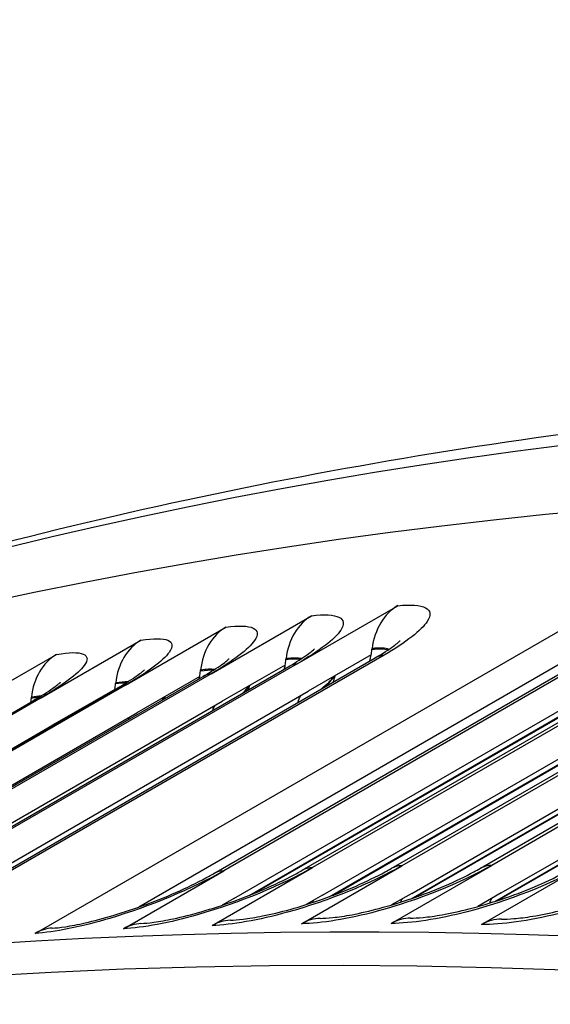
# Model space of a CAD drawing. Units: inches. Extents: x -14 to 112, y -8 to 57.
# Drawn here: x 64 to 65, y 56 to 57 of the extents above; entities that cross this region are included whole.
import ezdxf

# ---------------------------------------------------------------- set-up
doc = ezdxf.new("R2010")
doc.units = ezdxf.units.IN
doc.header["$MEASUREMENT"] = 0
doc.layers.add('PV', color=250, linetype='Continuous')

msp = doc.modelspace()

# ---------------------------------------------------------------- linework, layer by layer
at = {"layer": 'PV'}
for p, q in [((64.0002, 56.3118), (64.6963, 56.7137)), ((64.3031, 56.6233), (64.4191, 56.6903)), ((64.2035, 56.6117), (64.3195, 56.6787)), ((64.1046, 56.5984), (64.2206, 56.6654)), ((64.6649, 56.6567), (64.1201, 56.3422)), ((64.888, 56.6579), (64.4239, 56.39)), ((64.9917, 56.6583), (64.5277, 56.3904)), ((64.0064, 56.5835), (64.1224, 56.6505)), ((64.2067, 56.3809), (64.6707, 56.6489)), ((64.6822, 56.6521), (64.2182, 56.3842)), ((64.3088, 56.3847), (64.7728, 56.6526)), ((64.7848, 56.6558), (64.3208, 56.3879)), ((64.4115, 56.3867), (64.8755, 56.6546)), ((64.5147, 56.3871), (64.9788, 56.6551)), ((63.9089, 56.567), (64.0249, 56.634)), ((64.3893, 56.6396), (64.3895, 56.6408)), ((64.3031, 56.6233), (63.8391, 56.3554)), ((63.9291, 56.3622), (64.3931, 56.6301)), ((64.4033, 56.6333), (63.9393, 56.3654)), ((64.2899, 56.628), (64.2901, 56.6292)), ((64.3884, 56.6334), (64.3157, 56.5914)), ((64.3322, 56.356), (64.7963, 56.6239)), ((64.4352, 56.358), (64.8992, 56.626)), ((64.5387, 56.3585), (65.0027, 56.6264)), ((64.2035, 56.6117), (63.7395, 56.3438)), ((63.8293, 56.3523), (64.2934, 56.6202)), ((64.1912, 56.6147), (64.1914, 56.6159)), ((64.2891, 56.6218), (64.2164, 56.5799)), ((64.2299, 56.3522), (64.694, 56.6202)), ((64.4347, 56.3519), (64.8861, 56.6125)), ((64.4383, 56.3532), (64.8859, 56.6116)), ((64.5311, 56.3486), (64.9894, 56.6132)), ((64.5344, 56.3497), (64.9892, 56.6123)), ((63.7302, 56.3407), (64.1943, 56.6087)), ((64.0932, 56.5999), (64.0934, 56.6011)), ((64.1904, 56.6086), (64.1177, 56.5666)), ((64.2474, 56.3557), (64.6812, 56.6061)), ((64.2522, 56.3576), (64.6811, 56.6052)), ((64.34, 56.3542), (64.7833, 56.6101)), ((64.3441, 56.3557), (64.7832, 56.6092)), ((63.6318, 56.3275), (64.0959, 56.5955)), ((64.1046, 56.5984), (63.6406, 56.3305)), ((63.8646, 56.331), (64.3157, 56.5914)), ((64.0924, 56.5937), (64.0197, 56.5518)), ((63.5341, 56.3127), (63.9981, 56.5806)), ((64.0064, 56.5835), (63.5424, 56.3156)), ((63.7762, 56.3257), (64.2164, 56.5799)), ((63.9959, 56.5833), (63.996, 56.5845)), ((63.692, 56.3208), (64.1177, 56.5666)), ((63.6198, 56.3209), (64.0197, 56.5518)), ((64.1022, 56.3172), (64.2182, 56.3842)), ((64.2047, 56.3209), (64.3208, 56.3879)), ((64.3079, 56.323), (64.4239, 56.39)), ((64.4117, 56.3234), (64.5277, 56.3904)), ((64.516, 56.3222), (64.632, 56.3892)), ((64.2299, 56.3522), (64.2162, 56.3443)), ((64.3322, 56.356), (64.3135, 56.3452)), ((64.4352, 56.358), (64.412, 56.3447)), ((64.5387, 56.3585), (64.5116, 56.3428))]:
    msp.add_line(p, q, dxfattribs=at)
for centre, major_axis, ratio, start_param, end_param in [((70.077, 43.3432), (-7.4375, 12.8821), 0.57735, 5.490263, 6.270972), ((69.9095, 43.2466), (-7.4375, 12.8821), 0.57735, 5.487964, 6.342633), ((69.029, 42.7382), (-7.4142, 12.8418), 0.57735, 5.499532, 6.673405), ((68.9268, 42.6792), (-7.3423, 12.7173), 0.57735, 5.499532, 6.658621), ((68.9443, 42.6893), (-7.3299, 12.6958), 0.57735, 5.499532, 6.659721), ((69.0639, 42.7583), (-7.4244, 12.8594), 0.57735, 5.499532, 6.283185), ((64.4444, 56.6266), (-0.0075, 0.0696), 0.791152, 0.336336, 1.28087), ((64.3453, 56.615), (-0.0087, 0.0695), 0.793337, 0.322745, 1.267278), ((64.2468, 56.6018), (-0.0099, 0.0693), 0.795425, 0.308992, 1.253525), ((64.1491, 56.587), (-0.0111, 0.0691), 0.797415, 0.295081, 1.239614), ((64.052, 56.5705), (-0.0123, 0.0689), 0.799308, 0.281017, 1.22555), ((64.3051, 56.6613), (-0.0115, 0.1067), 0.791152, 4.363227, 4.422462), ((64.2054, 56.6497), (-0.0133, 0.1065), 0.793337, 4.349635, 4.408871), ((64.3051, 56.6613), (0.0115, -0.1067), 0.791152, 1.154965, 1.221634), ((64.1062, 56.6364), (-0.0152, 0.1062), 0.795425, 4.335882, 4.395118), ((64.2054, 56.6497), (0.0133, -0.1065), 0.793337, 1.163141, 1.208043), ((64.0078, 56.6215), (-0.017, 0.1059), 0.797415, 4.321971, 4.381207), ((64.1062, 56.6364), (0.0152, -0.1062), 0.795425, 1.170733, 1.194289), ((64.0078, 56.6215), (0.017, -0.1059), 0.797415, 1.177782, 1.180378), ((63.9101, 56.6049), (-0.0189, 0.1056), 0.799308, 4.325921, 4.367143), ((64.2277, 56.257), (-0.002, 0.07), 0.779457, 0, 0.398577), ((64.3304, 56.2591), (-0.0008, 0.07), 0.77672, 0, 0.411173), ((64.4337, 56.2595), (0.0003, 0.07), 0.773887, 0, 0.423589), ((64.5375, 56.2583), (0.0014, 0.07), 0.77096, 0, 0.435821), ((64.0242, 56.248), (-0.0043, 0.0699), 0.784646, 0, 0.372848), ((64.1256, 56.2533), (-0.0031, 0.0699), 0.782099, 0, 0.385801)]:
    msp.add_ellipse(centre, major_axis=major_axis, ratio=ratio, start_param=start_param, end_param=end_param, dxfattribs=at)
for points, knots in [([(62.7309, 56.2769), (63.009, 56.43), (63.3016, 56.5573), (63.945, 56.7702), (64.2986, 56.8496), (65.0301, 56.9423), (65.4078, 56.9558), (66.1817, 56.9174), (66.5777, 56.8656), (67.3826, 56.6984), (67.7915, 56.583), (68.204, 56.4369)], [2.3680042, 2.3680042, 2.3680042, 2.3680042, 2.4750943, 2.4750943, 2.5939918, 2.5939918, 2.7128894, 2.7128894, 2.831787, 2.831787, 2.9506846, 2.9506846, 2.9506846, 2.9506846]), ([(64.4191, 56.6903), (64.4496, 56.6936), (64.4626, 56.6866), (64.4532, 56.6722), (64.4466, 56.6619), (64.4287, 56.6479), (64.4033, 56.6333)], [-3.141593, -3.141593, -3.141593, -3.141593, -2.227435, -2.227435, -2.227435, -1.570796, -1.570796, -1.570796, -1.570796]), ([(64.3195, 56.6787), (64.3498, 56.6825), (64.3626, 56.676), (64.3532, 56.6619), (64.3464, 56.6518), (64.3285, 56.638), (64.3031, 56.6233)], [-3.141593, -3.141593, -3.141593, -3.141593, -2.227435, -2.227435, -2.227435, -1.570796, -1.570796, -1.570796, -1.570796]), ([(64.2206, 56.6654), (64.2507, 56.6697), (64.2633, 56.6638), (64.2537, 56.65), (64.2469, 56.6401), (64.2289, 56.6264), (64.2035, 56.6117)], [-3.141593, -3.141593, -3.141593, -3.141593, -2.227435, -2.227435, -2.227435, -1.570796, -1.570796, -1.570796, -1.570796]), ([(64.1224, 56.6505), (64.1523, 56.6553), (64.1647, 56.6499), (64.155, 56.6364), (64.148, 56.6267), (64.13, 56.6131), (64.1046, 56.5984)], [-3.141593, -3.141593, -3.141593, -3.141593, -2.227435, -2.227435, -2.227435, -1.570796, -1.570796, -1.570796, -1.570796]), ([(64.3931, 56.6301), (64.4017, 56.635), (64.409, 56.6398), (64.4163, 56.6451), (64.4181, 56.6466), (64.4205, 56.6485), (64.4213, 56.6492), (64.4218, 56.6498), (64.4219, 56.6499), (64.4219, 56.6499)], [0, 0, 0, 0, 0.11249, 0.11249, 0.1613232, 0.1613232, 0.2003016, 0.2003016, 0.2200111, 0.2200111, 0.2200111, 0.2200111]), ([(64.0249, 56.634), (64.0545, 56.6393), (64.0667, 56.6343), (64.0569, 56.6211), (64.0498, 56.6117), (64.0318, 56.5982), (64.0064, 56.5835)], [-3.141593, -3.141593, -3.141593, -3.141593, -2.227435, -2.227435, -2.227435, -1.570796, -1.570796, -1.570796, -1.570796]), ([(64.2934, 56.6202), (64.3021, 56.6252), (64.3095, 56.63), (64.317, 56.6354), (64.3189, 56.6369), (64.3213, 56.6389), (64.3221, 56.6396), (64.3227, 56.6402), (64.3228, 56.6403), (64.3228, 56.6403)], [0, 0, 0, 0, 0.1139103, 0.1139103, 0.1634438, 0.1634438, 0.202954, 0.202954, 0.2231431, 0.2231431, 0.2231431, 0.2231431]), ([(64.1943, 56.6087), (64.2031, 56.6137), (64.2107, 56.6186), (64.2184, 56.6241), (64.2203, 56.6256), (64.2228, 56.6277), (64.2236, 56.6284), (64.2242, 56.629), (64.2243, 56.6291), (64.2243, 56.6291)], [0, 0, 0, 0, 0.1153647, 0.1153647, 0.1656268, 0.1656268, 0.2057097, 0.2057097, 0.2264148, 0.2264148, 0.2264148, 0.2264148]), ([(64.0959, 56.5955), (64.1048, 56.6006), (64.1125, 56.6056), (64.1204, 56.6112), (64.1224, 56.6127), (64.125, 56.6148), (64.1258, 56.6155), (64.1265, 56.6162), (64.1266, 56.6163), (64.1266, 56.6163)], [0, 0, 0, 0, 0.1168531, 0.1168531, 0.1678736, 0.1678736, 0.2085734, 0.2085734, 0.2298354, 0.2298354, 0.2298354, 0.2298354]), ([(63.9981, 56.5806), (64.0072, 56.5859), (64.0151, 56.5909), (64.0231, 56.5966), (64.0251, 56.5981), (64.0278, 56.6003), (64.0287, 56.601), (64.0294, 56.6017), (64.0295, 56.6018), (64.0295, 56.6018)], [0, 0, 0, 0, 0.1183759, 0.1183759, 0.1701855, 0.1701855, 0.2115502, 0.2115502, 0.2334154, 0.2334154, 0.2334154, 0.2334154]), ([(64.2182, 56.3842), (64.1828, 56.3638), (64.1327, 56.3429), (64.0865, 56.3292), (64.0533, 56.3194), (64.0225, 56.3132), (64.0002, 56.3118)], [-3.141593, -3.141593, -3.141593, -3.141593, -2.227435, -2.227435, -2.227435, -1.570796, -1.570796, -1.570796, -1.570796]), ([(64.3208, 56.3879), (64.2854, 56.3675), (64.2352, 56.3469), (64.1888, 56.3336), (64.1555, 56.324), (64.1246, 56.3182), (64.1022, 56.3172)], [-3.141593, -3.141593, -3.141593, -3.141593, -2.227435, -2.227435, -2.227435, -1.570796, -1.570796, -1.570796, -1.570796]), ([(64.1225, 56.3233), (64.1264, 56.3234), (64.1316, 56.3239), (64.1442, 56.3256), (64.1519, 56.327), (64.1701, 56.3309), (64.181, 56.3336), (64.2045, 56.3404), (64.2175, 56.3446), (64.2434, 56.3539), (64.2566, 56.3592), (64.2811, 56.3701), (64.2927, 56.3758), (64.3047, 56.3823), (64.3068, 56.3835), (64.3088, 56.3847)], [0, 0, 0, 0, 0.078973, 0.078973, 0.1669994, 0.1669994, 0.2731421, 0.2731421, 0.3904429, 0.3904429, 0.5130175, 0.5130175, 0.6352968, 0.6352968, 0.661786, 0.661786, 0.661786, 0.661786]), ([(64.4239, 56.39), (64.3886, 56.3696), (64.3383, 56.3492), (64.2918, 56.3363), (64.2584, 56.3271), (64.2273, 56.3216), (64.2047, 56.3209)], [-3.141593, -3.141593, -3.141593, -3.141593, -2.227435, -2.227435, -2.227435, -1.570796, -1.570796, -1.570796, -1.570796]), ([(64.2258, 56.327), (64.2296, 56.3271), (64.2347, 56.3275), (64.2472, 56.3291), (64.2548, 56.3303), (64.2727, 56.3339), (64.2836, 56.3365), (64.3069, 56.343), (64.3198, 56.347), (64.3455, 56.3561), (64.3587, 56.3612), (64.3831, 56.3719), (64.3947, 56.3775), (64.4069, 56.3841), (64.4092, 56.3854), (64.4115, 56.3867)], [0, 0, 0, 0, 0.078164, 0.078164, 0.1651691, 0.1651691, 0.2701158, 0.2701158, 0.3863011, 0.3863011, 0.5078943, 0.5078943, 0.6292824, 0.6292824, 0.6589291, 0.6589291, 0.6589291, 0.6589291]), ([(64.5277, 56.3904), (64.4923, 56.37), (64.4419, 56.3499), (64.3953, 56.3374), (64.3618, 56.3284), (64.3306, 56.3233), (64.3079, 56.323)], [-3.141593, -3.141593, -3.141593, -3.141593, -2.227435, -2.227435, -2.227435, -1.570796, -1.570796, -1.570796, -1.570796]), ([(64.3296, 56.3291), (64.3333, 56.3292), (64.3384, 56.3295), (64.3507, 56.3308), (64.3583, 56.3319), (64.3761, 56.3353), (64.3868, 56.3378), (64.4099, 56.3439), (64.4227, 56.3478), (64.4483, 56.3566), (64.4614, 56.3616), (64.4857, 56.372), (64.4972, 56.3776), (64.5097, 56.3843), (64.5123, 56.3857), (64.5147, 56.3871)], [0, 0, 0, 0, 0.0774342, 0.0774342, 0.1634967, 0.1634967, 0.2673077, 0.2673077, 0.3824117, 0.3824117, 0.5030391, 0.5030391, 0.6235421, 0.6235421, 0.65609, 0.65609, 0.65609, 0.65609]), ([(64.632, 56.3892), (64.5966, 56.3688), (64.5462, 56.3489), (64.4994, 56.3368), (64.4658, 56.3281), (64.4344, 56.3233), (64.4117, 56.3234)], [-3.141593, -3.141593, -3.141593, -3.141593, -2.227435, -2.227435, -2.227435, -1.570796, -1.570796, -1.570796, -1.570796]), ([(64.434, 56.3295), (64.4377, 56.3295), (64.4427, 56.3297), (64.4549, 56.3309), (64.4624, 56.3319), (64.48, 56.3351), (64.4906, 56.3374), (64.5136, 56.3432), (64.5263, 56.347), (64.5517, 56.3555), (64.5648, 56.3604), (64.589, 56.3706), (64.6005, 56.3761), (64.6132, 56.3829), (64.6159, 56.3844), (64.6186, 56.3859)], [0, 0, 0, 0, 0.0767783, 0.0767783, 0.1619728, 0.1619728, 0.2647071, 0.2647071, 0.3787644, 0.3787644, 0.4984422, 0.4984422, 0.6180663, 0.6180663, 0.6532689, 0.6532689, 0.6532689, 0.6532689]), ([(64.7369, 56.3863), (64.7015, 56.3659), (64.651, 56.3463), (64.6041, 56.3346), (64.5704, 56.3261), (64.5389, 56.3217), (64.516, 56.3222)], [-3.141593, -3.141593, -3.141593, -3.141593, -2.227435, -2.227435, -2.227435, -1.570796, -1.570796, -1.570796, -1.570796]), ([(64.0199, 56.3178), (64.0238, 56.3181), (64.0291, 56.3186), (64.0419, 56.3206), (64.0497, 56.3221), (64.068, 56.3262), (64.0791, 56.3291), (64.1028, 56.3362), (64.1159, 56.3406), (64.1419, 56.3502), (64.1553, 56.3556), (64.1798, 56.3667), (64.1914, 56.3724), (64.2031, 56.3789), (64.2049, 56.3799), (64.2067, 56.3809)], [0, 0, 0, 0, 0.0798666, 0.0798666, 0.1689974, 0.1689974, 0.2763978, 0.2763978, 0.3948475, 0.3948475, 0.5184182, 0.5184182, 0.6415942, 0.6415942, 0.6646604, 0.6646604, 0.6646604, 0.6646604]), ([(64.5389, 56.3283), (64.5426, 56.3282), (64.5476, 56.3284), (64.5597, 56.3294), (64.5671, 56.3303), (64.5846, 56.3332), (64.5951, 56.3353), (64.6179, 56.3409), (64.6305, 56.3445), (64.6558, 56.3527), (64.6688, 56.3575), (64.6929, 56.3676), (64.7043, 56.3729), (64.7172, 56.3798), (64.7202, 56.3814), (64.7229, 56.383)], [0, 0, 0, 0, 0.0761916, 0.0761916, 0.1605883, 0.1605883, 0.2623034, 0.2623034, 0.3753487, 0.3753487, 0.4940937, 0.4940937, 0.6128455, 0.6128455, 0.6504659, 0.6504659, 0.6504659, 0.6504659])]:
    msp.add_open_spline(points, degree=3, knots=knots, dxfattribs=at)
for points in [[(64.4077, 56.6391), (64.4036, 56.6403), (64.3973, 56.6404), (64.3893, 56.6396)], [(64.409, 56.6399), (64.4049, 56.6414), (64.3982, 56.6417), (64.3895, 56.6408)], [(64.3065, 56.6282), (64.3025, 56.6289), (64.2969, 56.6289), (64.2899, 56.628)], [(64.308, 56.6292), (64.3039, 56.6301), (64.2978, 56.6301), (64.2901, 56.6292)], [(64.3031, 56.6233), (64.2996, 56.6229), (64.2963, 56.6218), (64.2934, 56.6201)], [(64.4033, 56.6333), (64.3996, 56.6329), (64.3962, 56.6318), (64.3932, 56.63)], [(64.2057, 56.6156), (64.202, 56.6158), (64.1971, 56.6156), (64.1912, 56.6147)], [(64.2074, 56.6166), (64.2034, 56.6171), (64.198, 56.6169), (64.1914, 56.6159)], [(64.2035, 56.6117), (64.2002, 56.6113), (64.1971, 56.6102), (64.1943, 56.6086)], [(64.1052, 56.601), (64.1018, 56.601), (64.0978, 56.6006), (64.0932, 56.5999)], [(64.1071, 56.6022), (64.1034, 56.6023), (64.0988, 56.6019), (64.0934, 56.6011)], [(64.3306, 56.594), (64.3375, 56.5995), (64.3425, 56.6044), (64.3453, 56.6086)], [(64.3343, 56.5962), (64.3399, 56.601), (64.3438, 56.6053), (64.3459, 56.6089)], [(64.3466, 56.6092), (64.3458, 56.6068), (64.3451, 56.6043), (64.3442, 56.6019)], [(64.1046, 56.5984), (64.1015, 56.598), (64.0985, 56.597), (64.0959, 56.5954)], [(64.2403, 56.5896), (64.2433, 56.5925), (64.2456, 56.5952), (64.2471, 56.5976)], [(64.2422, 56.5908), (64.2447, 56.5934), (64.2465, 56.5958), (64.2476, 56.5979)], [(64.2479, 56.5981), (64.2475, 56.5964), (64.247, 56.5948), (64.2465, 56.5931)], [(64.0047, 56.5845), (64.0021, 56.5843), (63.9992, 56.5839), (63.9959, 56.5833)], [(64.0069, 56.5859), (64.0038, 56.5857), (64.0002, 56.5853), (63.996, 56.5845)], [(64.0064, 56.5835), (64.0034, 56.5831), (64.0006, 56.582), (63.9981, 56.5806)], [(64.1471, 56.5814), (64.148, 56.5827), (64.1488, 56.5839), (64.1494, 56.585)], [(64.148, 56.582), (64.1488, 56.5831), (64.1494, 56.5842), (64.1498, 56.5852)], [(64.15, 56.5852), (64.1497, 56.5844), (64.1495, 56.5835), (64.1493, 56.5827)], [(64.304, 56.5787), (64.3046, 56.5817), (64.3056, 56.5844), (64.3072, 56.5864)], [(64.0522, 56.5703), (64.0523, 56.5704), (64.0523, 56.5705), (64.0524, 56.5706)], [(64.0525, 56.5704), (64.0525, 56.5705), (64.0526, 56.5706), (64.0526, 56.5707)], [(64.0527, 56.5708), (64.0526, 56.5707), (64.0526, 56.5706), (64.0526, 56.5705)], [(64.2055, 56.5694), (64.2061, 56.5716), (64.207, 56.5735), (64.2082, 56.5751)], [(64.108, 56.5587), (64.1085, 56.56), (64.1092, 56.5611), (64.1099, 56.562)], [(64.012, 56.5469), (64.0121, 56.5471), (64.0122, 56.5472), (64.0123, 56.5474)], [(64.2182, 56.3842), (64.214, 56.384), (64.2101, 56.3828), (64.2067, 56.3809)], [(64.3208, 56.3879), (64.3163, 56.3878), (64.3123, 56.3866), (64.3088, 56.3846)], [(64.4239, 56.39), (64.4193, 56.3899), (64.4151, 56.3888), (64.4115, 56.3866)], [(64.5277, 56.3904), (64.5229, 56.3904), (64.5185, 56.3893), (64.5148, 56.387)], [(64.3206, 56.3474), (64.321, 56.3483), (64.3214, 56.3492), (64.3219, 56.3499)], [(64.4228, 56.348), (64.4232, 56.3494), (64.4238, 56.3507), (64.4245, 56.3518)], [(64.5256, 56.3469), (64.5261, 56.3488), (64.5267, 56.3505), (64.5276, 56.352)], [(64.2193, 56.3453), (64.2195, 56.3457), (64.2197, 56.3461), (64.2199, 56.3464)]]:
    msp.add_open_spline(points, degree=3, dxfattribs=at)

doc.saveas('drawing.dxf')
